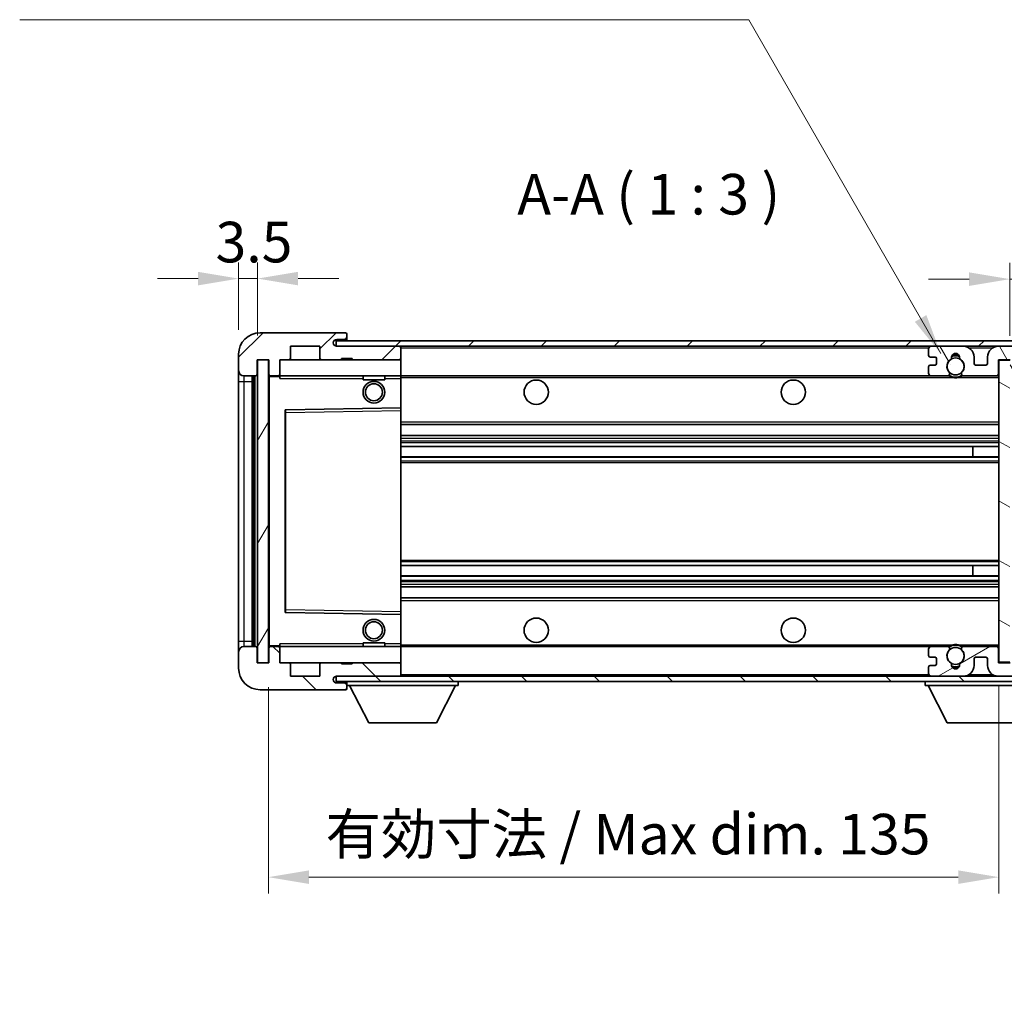
# Model space of a CAD drawing. Units: millimetres. Extents: x 0 to 6912, y 0 to 843.
# Drawn here: x 1803 to 1985, y 508 to 688 of the extents above; entities that cross this region are included whole.
import ezdxf

# ---------------------------------------------------------------- set-up
doc = ezdxf.new("R2010")
doc.units = ezdxf.units.MM
doc.header["$LTSCALE"] = 3
doc.layers.get('Defpoints').update_dxf_attribs({"lineweight": 25})
for name, color, linetype, lineweight in [('Dimension (ISO)', 7, 'Continuous', 18), ('Hatch (ISO)', 1, 'Continuous', 18), ('Symbol (ISO)', 7, 'Continuous', 18), ('Visible (ISO)', 7, 'Continuous', 35), ('Visible Narrow (ISO)', 7, 'Continuous', 25)]:
    doc.layers.add(name, color=color, linetype=linetype, lineweight=lineweight)
doc.styles.add('Note Text (TK)', font='txt')
doc.dimstyles.new('Default - Method 1b (TK)', dxfattribs={"dimscale": 3, "dimtxt": 2.5, "dimasz": 2.5, "dimexe": 1, "dimexo": 1.5, "dimgap": 1, "dimtad": 1, "dimtoh": 1, "dimrnd": 1e-08, "dimdsep": 46, "dimtxsty": 'Note Text (TK)', "dimcen": 0.09, "dimdle": 5, "dimclrd": 100, "dimclre": 100, "dimclrt": 7, "dimadec": 1, "dimazin": 1, "dimtfac": 1, "dimtmove": 0, "dimatfit": 3, "dimfxl": 1, "dimtolj": 1, "dimlwd": -1, "dimlwe": -1, "dimarcsym": 0})
doc.dimstyles.new('Default - Method 1b (TK)$7', dxfattribs={"dimscale": 3, "dimtxt": 2.5, "dimasz": 2.5, "dimexe": 1, "dimexo": 1.5, "dimgap": 1, "dimtad": 1, "dimtoh": 1, "dimrnd": 1e-08, "dimdsep": 46, "dimtxsty": 'Note Text (TK)', "dimcen": 0.09, "dimdle": 5, "dimclrd": 100, "dimclre": 100, "dimclrt": 7, "dimadec": 1, "dimazin": 1, "dimtfac": 1, "dimtmove": 0, "dimatfit": 3, "dimfxl": 1, "dimtolj": 1, "dimlwd": -1, "dimlwe": -1, "dimarcsym": 0})
pattern_1 = [(45, (1139.5, -24), (-6.73519, 6.73519), [])]
pattern_2 = [(135.0002, (1139.5, -24), (-6.73517, -6.73522), [])]

# ---------------------------------------------------------------- blocks, each defined once
blk = doc.blocks.new('*D59')
at = {"layer": 'Defpoints', "color": 0}
for p in [(2003.32, 640.38), (2003.32, 628.56), (1985.82, 625.38)]:
    blk.add_point(p, dxfattribs=at)
at = {"layer": 'Dimension (ISO)', "color": 100}
for p, q in [((1985.82, 629.88), (1985.82, 643.38)), ((2003.32, 633.06), (2003.32, 643.38)), ((1978.32, 640.38), (1970.82, 640.38)), ((1985.82, 640.38), (2003.32, 640.38)), ((2010.82, 640.38), (2018.32, 640.38))]:
    blk.add_line(p, q, dxfattribs=at)
for points in [[(1978.32, 641.63), (1978.32, 639.13), (1985.82, 640.38)], [(2010.82, 641.63), (2010.82, 639.13), (2003.32, 640.38)]]:
    blk.add_solid(points, dxfattribs=at)
at = {"layer": 'Dimension (ISO)', "color": 7, "insert": (1986.13, 647.13), "char_height": 7.5, "attachment_point": 4, "style": 'Note Text (TK)'}
blk.add_mtext('\\A1;17.5', dxfattribs=at)
blk = doc.blocks.new('*D60')
at = {"layer": 'Defpoints', "color": 0}
for p in [(1846.82, 640.48), (1843.32, 626.48), (1846.82, 625.48)]:
    blk.add_point(p, dxfattribs=at)
at = {"layer": 'Dimension (ISO)', "color": 100}
for p, q in [((1843.32, 630.98), (1843.32, 643.48)), ((1846.82, 629.98), (1846.82, 643.48)), ((1835.82, 640.48), (1828.32, 640.48)), ((1843.32, 640.48), (1846.82, 640.48)), ((1854.32, 640.48), (1861.82, 640.48))]:
    blk.add_line(p, q, dxfattribs=at)
for points in [[(1835.82, 641.73), (1835.82, 639.23), (1843.32, 640.48)], [(1854.32, 641.73), (1854.32, 639.23), (1846.82, 640.48)]]:
    blk.add_solid(points, dxfattribs=at)
at = {"layer": 'Dimension (ISO)', "color": 7, "insert": (1839.06, 647.23), "char_height": 7.5, "attachment_point": 4, "style": 'Note Text (TK)'}
blk.add_mtext('\\A1;3.5', dxfattribs=at)
blk = doc.blocks.new('*D61')
at = {"layer": 'Defpoints', "color": 0}
for p in [(1983.82, 569.58), (1848.82, 569.48), (1983.82, 529.84)]:
    blk.add_point(p, dxfattribs=at)
at = {"layer": 'Dimension (ISO)', "color": 100}
for p, q in [((1848.82, 564.98), (1848.82, 526.84)), ((1983.82, 565.08), (1983.82, 526.84)), ((1856.32, 529.84), (1976.32, 529.84))]:
    blk.add_line(p, q, dxfattribs=at)
for points in [[(1856.32, 531.09), (1856.32, 528.59), (1848.82, 529.84)], [(1976.32, 531.09), (1976.32, 528.59), (1983.82, 529.84)]]:
    blk.add_solid(points, dxfattribs=at)
at = {"layer": 'Dimension (ISO)', "color": 7, "insert": (1859.39, 537.79), "char_height": 7.5, "attachment_point": 4, "style": 'Note Text (TK)'}
blk.add_mtext('\\A1;\\fＭＳ Ｐゴシック|b0|i0;\\H7.5000;有効寸法 / Max dim. 135', dxfattribs=at)

msp = doc.modelspace()

# ---------------------------------------------------------------- hatches: boundary and pattern name
at = {"layer": 'Hatch (ISO)'}
h = msp.add_hatch(dxfattribs=at)
h.set_pattern_fill('ANSI31', color=256, scale=76.2, style=0)
h.set_pattern_definition(pattern_1)
edge = h.paths.add_edge_path()
edge.add_ellipse((1850.6196, 622.7835), major_axis=(0, -0.3), ratio=1, start_angle=0, end_angle=90)
edge.add_line((1850.9196, 622.7835), (1850.9196, 625.4835))
edge.add_line((1850.9196, 625.4835), (1852.6196, 625.4835))
edge.add_ellipse((1852.6196, 625.7835), major_axis=(0, -0.3), ratio=1, start_angle=0, end_angle=90)
edge.add_line((1852.9196, 625.7835), (1852.9196, 627.9835))
edge.add_line((1852.9196, 627.9835), (1858.3196, 627.9835))
edge.add_line((1858.3196, 627.9835), (1858.3196, 625.7835))
edge.add_ellipse((1858.6196, 625.7835), major_axis=(-0.3, 0), ratio=1, start_angle=0, end_angle=90)
edge.add_line((1858.6196, 625.4835), (1862.3196, 625.4835))
edge.add_line((1862.3196, 625.4835), (1862.3196, 625.6835))
edge.add_line((1862.3196, 625.6835), (1864.3196, 625.6835))
edge.add_line((1864.3196, 625.6835), (1864.3196, 625.4835))
edge.add_line((1864.3196, 625.4835), (1873.0196, 625.4835))
edge.add_ellipse((1873.0196, 625.7835), major_axis=(0, -0.3), ratio=1, start_angle=0, end_angle=90)
edge.add_line((1873.3196, 625.7835), (1873.3196, 627.6835))
edge.add_ellipse((1873.0196, 627.6835), major_axis=(0.3, 0), ratio=1, start_angle=0, end_angle=90)
edge.add_line((1873.0196, 627.9835), (1861.4446, 627.9835))
edge.add_ellipse((1861.4446, 628.6085), major_axis=(0, -0.625), ratio=1, start_angle=348.463041, end_angle=360, ccw=False)
edge.add_ellipse((1861.4446, 628.6085), major_axis=(-0.125, -0.6124), ratio=1, start_angle=191.536959, end_angle=360, ccw=False)
edge.add_line((1861.4446, 629.2335), (1862.8196, 629.2335))
edge.add_ellipse((1862.8196, 629.7335), major_axis=(0, -0.5), ratio=1, start_angle=0, end_angle=90)
edge.add_line((1863.3196, 629.7335), (1863.3196, 630.1835))
edge.add_ellipse((1863.0196, 630.1835), major_axis=(0.3, 0), ratio=1, start_angle=0, end_angle=90)
edge.add_line((1863.0196, 630.4835), (1847.3196, 630.4835))
edge.add_ellipse((1847.3196, 626.4835), major_axis=(0, 4), ratio=1, start_angle=0, end_angle=90)
edge.add_line((1843.3196, 626.4835), (1843.3196, 623.4835))
edge.add_ellipse((1844.3196, 623.4835), major_axis=(-1, 0), ratio=1, start_angle=0, end_angle=90)
edge.add_line((1844.3196, 622.4835), (1846.4196, 622.4835))
edge.add_ellipse((1846.4196, 622.7835), major_axis=(0, -0.3), ratio=1, start_angle=0, end_angle=90)
edge.add_line((1846.7196, 622.7835), (1846.7196, 625.4835))
edge.add_line((1846.7196, 625.4835), (1846.8196, 625.4835))
edge.add_line((1846.8196, 625.4835), (1848.8196, 625.4835))
edge.add_line((1848.8196, 625.4835), (1848.9196, 625.4835))
edge.add_line((1848.9196, 625.4835), (1848.9196, 622.7835))
edge.add_ellipse((1849.2196, 622.7835), major_axis=(-0.3, 0), ratio=1, start_angle=0, end_angle=90)
edge.add_line((1849.2196, 622.4835), (1850.6196, 622.4835))
h = msp.add_hatch(dxfattribs=at)
h.set_pattern_fill('ANSI31', color=256, scale=76.2, style=0)
h.set_pattern_definition(pattern_1)
edge = h.paths.add_edge_path()
edge.add_line((1990.8196, 623.2335), (1985.8196, 623.2335))
edge.add_line((1985.8196, 623.2335), (1985.8196, 622.2335))
edge.add_line((1985.8196, 622.2335), (1990.8196, 622.2335))
edge.add_ellipse((1990.8196, 623.7335), major_axis=(0, -1.5), ratio=1, start_angle=0, end_angle=90)
edge.add_line((1992.3196, 623.7335), (1992.3196, 627.4835))
edge.add_ellipse((1990.8196, 627.4835), major_axis=(1.5, 0), ratio=1, start_angle=0, end_angle=90)
edge.add_line((1990.8196, 628.9835), (1861.3196, 628.9835))
edge.add_line((1861.3196, 628.9835), (1861.3196, 627.9961))
edge.add_line((1861.3196, 627.9961), (1861.3196, 627.9835))
edge.add_line((1861.3196, 627.9835), (1861.4446, 627.9835))
edge.add_line((1861.4446, 627.9835), (1873.0196, 627.9835))
edge.add_line((1873.0196, 627.9835), (1971.3196, 627.9835))
edge.add_line((1971.3196, 627.9835), (1977.2196, 627.9835))
edge.add_line((1977.2196, 627.9835), (1983.7196, 627.9835))
edge.add_line((1983.7196, 627.9835), (1990.3196, 627.9835))
edge.add_line((1990.3196, 627.9835), (1990.8196, 627.9835))
edge.add_ellipse((1990.8196, 627.4835), major_axis=(0, 0.5), ratio=1, start_angle=270, end_angle=360, ccw=False)
edge.add_line((1991.3196, 627.4835), (1991.3196, 623.7335))
edge.add_ellipse((1990.8196, 623.7335), major_axis=(0.5, 0), ratio=1, start_angle=270, end_angle=360, ccw=False)
h = msp.add_hatch(dxfattribs=at)
h.set_pattern_fill('ANSI31', color=256, scale=76.2, angle=75.000175, style=0)
h.set_pattern_definition([(120.0002, (1139.5, -24), (-8.24888, -4.762525), [])])
edge = h.paths.add_edge_path()
edge.add_ellipse((1971.3196, 627.4835), major_axis=(0, 0.5), ratio=1, start_angle=0, end_angle=90)
edge.add_line((1970.8196, 627.4835), (1970.8196, 626.2835))
edge.add_ellipse((1971.1196, 626.2835), major_axis=(-0.3, 0), ratio=1, start_angle=0, end_angle=90)
edge.add_line((1971.1196, 625.9835), (1972.0196, 625.9835))
edge.add_ellipse((1972.0196, 625.6835), major_axis=(0, 0.3), ratio=1, start_angle=270, end_angle=360, ccw=False)
edge.add_line((1972.3196, 625.6835), (1972.3196, 624.7835))
edge.add_ellipse((1972.0196, 624.7835), major_axis=(0.3, 0), ratio=1, start_angle=270, end_angle=360, ccw=False)
edge.add_line((1972.0196, 624.4835), (1971.1196, 624.4835))
edge.add_ellipse((1971.1196, 624.1835), major_axis=(0, 0.3), ratio=1, start_angle=0, end_angle=90)
edge.add_line((1970.8196, 624.1835), (1970.8196, 622.9835))
edge.add_ellipse((1971.3196, 622.9835), major_axis=(-0.5, 0), ratio=1, start_angle=0, end_angle=90)
edge.add_line((1971.3196, 622.4835), (1974.344, 622.4835))
edge.add_ellipse((1974.344, 622.8835), major_axis=(0, -0.4), ratio=1, start_angle=0, end_angle=132.45415)
edge.add_ellipse((1975.8196, 624.2335), major_axis=(-1.1805, -1.08), ratio=1, start_angle=261.020412, end_angle=360, ccw=False)
edge.add_ellipse((1974.7716, 625.8184), major_axis=(0.1655, -0.2502), ratio=1, start_angle=0, end_angle=60.082872)
edge.add_ellipse((1975.8196, 625.8835), major_axis=(-0.7486, -0.0465), ratio=1, start_angle=172.885131, end_angle=360, ccw=False)
edge.add_ellipse((1976.8676, 625.8184), major_axis=(-0.2994, 0.0186), ratio=1, start_angle=0, end_angle=60.082872)
edge.add_ellipse((1975.8196, 624.2335), major_axis=(0.8825, 1.3346), ratio=1, start_angle=261.020412, end_angle=360, ccw=False)
edge.add_ellipse((1977.2952, 622.8835), major_axis=(-0.2951, 0.27), ratio=1, start_angle=0, end_angle=132.45415)
edge.add_line((1977.2952, 622.4835), (1983.3196, 622.4835))
edge.add_ellipse((1983.3196, 622.8835), major_axis=(0, -0.4), ratio=1, start_angle=0, end_angle=90)
edge.add_line((1983.7196, 622.8835), (1983.7196, 625.4835))
edge.add_line((1983.7196, 625.4835), (1985.9196, 625.4835))
edge.add_line((1985.9196, 625.4835), (1985.9196, 623.8835))
edge.add_ellipse((1986.3196, 623.8835), major_axis=(-0.4, 0), ratio=1, start_angle=0, end_angle=90)
edge.add_line((1986.3196, 623.4835), (1990.3196, 623.4835))
edge.add_ellipse((1990.3196, 623.9835), major_axis=(0, -0.5), ratio=1, start_angle=0, end_angle=90)
edge.add_line((1990.8196, 623.9835), (1990.8196, 624.6835))
edge.add_ellipse((1990.5196, 624.6835), major_axis=(0.3, 0), ratio=1, start_angle=0, end_angle=90)
edge.add_line((1990.5196, 624.9835), (1989.1196, 624.9835))
edge.add_ellipse((1989.1196, 625.2835), major_axis=(0, -0.3), ratio=1, start_angle=270, end_angle=360, ccw=False)
edge.add_line((1988.8196, 625.2835), (1988.8196, 626.1835))
edge.add_ellipse((1989.1196, 626.1835), major_axis=(-0.3, 0), ratio=1, start_angle=270, end_angle=360, ccw=False)
edge.add_line((1989.1196, 626.4835), (1990.5196, 626.4835))
edge.add_ellipse((1990.5196, 626.7835), major_axis=(0, -0.3), ratio=1, start_angle=0, end_angle=90)
edge.add_line((1990.8196, 626.7835), (1990.8196, 627.4835))
edge.add_ellipse((1990.3196, 627.4835), major_axis=(0.5, 0), ratio=1, start_angle=0, end_angle=90)
edge.add_line((1990.3196, 627.9835), (1983.7196, 627.9835))
edge.add_ellipse((1983.7196, 625.9835), major_axis=(0, 2), ratio=1, start_angle=0, end_angle=90)
edge.add_line((1981.7196, 625.9835), (1981.7196, 624.7835))
edge.add_ellipse((1981.4196, 624.7835), major_axis=(0.3, 0), ratio=1, start_angle=270, end_angle=360, ccw=False)
edge.add_line((1981.4196, 624.4835), (1979.5196, 624.4835))
edge.add_ellipse((1979.5196, 624.7835), major_axis=(0, -0.3), ratio=1, start_angle=270, end_angle=360, ccw=False)
edge.add_line((1979.2196, 624.7835), (1979.2196, 625.9835))
edge.add_ellipse((1977.2196, 625.9835), major_axis=(2, 0), ratio=1, start_angle=0, end_angle=90)
edge.add_line((1977.2196, 627.9835), (1971.3196, 627.9835))
h = msp.add_hatch(dxfattribs=at)
h.set_pattern_fill('ANSI31', color=256, scale=76.2, angle=14.999978, style=0)
h.set_pattern_definition([(60, (1139.5, -24), (-8.24889, 4.7625), [])])
h.paths.add_polyline_path([(1848.8196, 625.4835), (1846.8196, 625.4835), (1846.8196, 569.4835), (1848.8196, 569.4835)])
h = msp.add_hatch(dxfattribs=at)
h.set_pattern_fill('ANSI31', color=256, scale=76.2, angle=105.000246, style=0)
h.set_pattern_definition([(150.0002, (1139.5, -24), (-4.762465, -8.24891), [])])
h.paths.add_polyline_path([(1985.8196, 625.3835), (1983.8196, 625.3835), (1983.8196, 569.5835), (1985.8196, 569.5835), (1985.8196, 571.7335), (1985.8196, 572.7335), (1985.8196, 622.2335), (1985.8196, 623.2335)])
h = msp.add_hatch(dxfattribs=at)
h.set_pattern_fill('ANSI31', color=256, scale=76.2, angle=90.00021, style=0)
h.set_pattern_definition(pattern_2)
edge = h.paths.add_edge_path()
edge.add_ellipse((1850.6196, 572.1835), major_axis=(0.3, 0), ratio=1, start_angle=0, end_angle=90)
edge.add_line((1850.6196, 572.4835), (1849.2196, 572.4835))
edge.add_ellipse((1849.2196, 572.1835), major_axis=(0, 0.3), ratio=1, start_angle=0, end_angle=90)
edge.add_line((1848.9196, 572.1835), (1848.9196, 569.4835))
edge.add_line((1848.9196, 569.4835), (1848.8196, 569.4835))
edge.add_line((1848.8196, 569.4835), (1846.8196, 569.4835))
edge.add_line((1846.8196, 569.4835), (1846.7196, 569.4835))
edge.add_line((1846.7196, 569.4835), (1846.7196, 572.1835))
edge.add_ellipse((1846.4196, 572.1835), major_axis=(0.3, 0), ratio=1, start_angle=0, end_angle=90)
edge.add_line((1846.4196, 572.4835), (1844.3196, 572.4835))
edge.add_ellipse((1844.3196, 571.4835), major_axis=(0, 1), ratio=1, start_angle=0, end_angle=90)
edge.add_line((1843.3196, 571.4835), (1843.3196, 568.4835))
edge.add_ellipse((1847.3196, 568.4835), major_axis=(-4, 0), ratio=1, start_angle=0, end_angle=90)
edge.add_line((1847.3196, 564.4835), (1863.0196, 564.4835))
edge.add_ellipse((1863.0196, 564.7835), major_axis=(0, -0.3), ratio=1, start_angle=0, end_angle=90)
edge.add_line((1863.3196, 564.7835), (1863.3196, 565.2335))
edge.add_ellipse((1862.8196, 565.2335), major_axis=(0.5, 0), ratio=1, start_angle=0, end_angle=90)
edge.add_line((1862.8196, 565.7335), (1861.4446, 565.7335))
edge.add_ellipse((1861.4446, 566.3585), major_axis=(0, -0.625), ratio=1, start_angle=191.536959, end_angle=360, ccw=False)
edge.add_ellipse((1861.4446, 566.3585), major_axis=(-0.125, 0.6124), ratio=1, start_angle=348.463041, end_angle=360, ccw=False)
edge.add_line((1861.4446, 566.9835), (1873.0196, 566.9835))
edge.add_ellipse((1873.0196, 567.2835), major_axis=(0, -0.3), ratio=1, start_angle=0, end_angle=90)
edge.add_line((1873.3196, 567.2835), (1873.3196, 569.1835))
edge.add_ellipse((1873.0196, 569.1835), major_axis=(0.3, 0), ratio=1, start_angle=0, end_angle=90)
edge.add_line((1873.0196, 569.4835), (1864.3196, 569.4835))
edge.add_line((1864.3196, 569.4835), (1864.3196, 569.2835))
edge.add_line((1864.3196, 569.2835), (1862.3196, 569.2835))
edge.add_line((1862.3196, 569.2835), (1862.3196, 569.4835))
edge.add_line((1862.3196, 569.4835), (1858.6196, 569.4835))
edge.add_ellipse((1858.6196, 569.1835), major_axis=(0, 0.3), ratio=1, start_angle=0, end_angle=90)
edge.add_line((1858.3196, 569.1835), (1858.3196, 566.9835))
edge.add_line((1858.3196, 566.9835), (1852.9196, 566.9835))
edge.add_line((1852.9196, 566.9835), (1852.9196, 569.1835))
edge.add_ellipse((1852.6196, 569.1835), major_axis=(0.3, 0), ratio=1, start_angle=0, end_angle=90)
edge.add_line((1852.6196, 569.4835), (1850.9196, 569.4835))
edge.add_line((1850.9196, 569.4835), (1850.9196, 572.1835))
h = msp.add_hatch(dxfattribs=at)
h.set_pattern_fill('ANSI31', color=256, scale=76.2, angle=90.00021, style=0)
h.set_pattern_definition(pattern_2)
edge = h.paths.add_edge_path()
edge.add_line((1985.8196, 571.7335), (1990.8196, 571.7335))
edge.add_ellipse((1990.8196, 571.2335), major_axis=(0, 0.5), ratio=1, start_angle=270, end_angle=360, ccw=False)
edge.add_line((1991.3196, 571.2335), (1991.3196, 567.4835))
edge.add_ellipse((1990.8196, 567.4835), major_axis=(0.5, 0), ratio=1, start_angle=270, end_angle=360, ccw=False)
edge.add_line((1990.8196, 566.9835), (1990.3196, 566.9835))
edge.add_line((1990.3196, 566.9835), (1983.7196, 566.9835))
edge.add_line((1983.7196, 566.9835), (1977.2196, 566.9835))
edge.add_line((1977.2196, 566.9835), (1971.3196, 566.9835))
edge.add_line((1971.3196, 566.9835), (1873.0196, 566.9835))
edge.add_line((1873.0196, 566.9835), (1861.4446, 566.9835))
edge.add_line((1861.4446, 566.9835), (1861.3196, 566.9835))
edge.add_line((1861.3196, 566.9835), (1861.3196, 566.9709))
edge.add_line((1861.3196, 566.9709), (1861.3196, 565.9835))
edge.add_line((1861.3196, 565.9835), (1990.8196, 565.9835))
edge.add_ellipse((1990.8196, 567.4835), major_axis=(0, -1.5), ratio=1, start_angle=0, end_angle=90)
edge.add_line((1992.3196, 567.4835), (1992.3196, 571.2335))
edge.add_ellipse((1990.8196, 571.2335), major_axis=(1.5, 0), ratio=1, start_angle=0, end_angle=90)
edge.add_line((1990.8196, 572.7335), (1985.8196, 572.7335))
edge.add_line((1985.8196, 572.7335), (1985.8196, 571.7335))
h = msp.add_hatch(dxfattribs=at)
h.set_pattern_fill('ANSI31', color=256, scale=76.2, angle=-14.999978, style=0)
h.set_pattern_definition([(30, (1139.5, -24), (-4.7625, 8.24889), [])])
edge = h.paths.add_edge_path()
edge.add_ellipse((1971.3196, 567.4835), major_axis=(-0.5, 0), ratio=1, start_angle=0, end_angle=90)
edge.add_line((1971.3196, 566.9835), (1977.2196, 566.9835))
edge.add_ellipse((1977.2196, 568.9835), major_axis=(0, -2), ratio=1, start_angle=0, end_angle=90)
edge.add_line((1979.2196, 568.9835), (1979.2196, 570.1835))
edge.add_ellipse((1979.5196, 570.1835), major_axis=(-0.3, 0), ratio=1, start_angle=270, end_angle=360, ccw=False)
edge.add_line((1979.5196, 570.4835), (1981.4196, 570.4835))
edge.add_ellipse((1981.4196, 570.1835), major_axis=(0, 0.3), ratio=1, start_angle=270, end_angle=360, ccw=False)
edge.add_line((1981.7196, 570.1835), (1981.7196, 568.9835))
edge.add_ellipse((1983.7196, 568.9835), major_axis=(-2, 0), ratio=1, start_angle=0, end_angle=90)
edge.add_line((1983.7196, 566.9835), (1990.3196, 566.9835))
edge.add_ellipse((1990.3196, 567.4835), major_axis=(0, -0.5), ratio=1, start_angle=0, end_angle=90)
edge.add_line((1990.8196, 567.4835), (1990.8196, 568.1835))
edge.add_ellipse((1990.5196, 568.1835), major_axis=(0.3, 0), ratio=1, start_angle=0, end_angle=90)
edge.add_line((1990.5196, 568.4835), (1989.1196, 568.4835))
edge.add_ellipse((1989.1196, 568.7835), major_axis=(0, -0.3), ratio=1, start_angle=270, end_angle=360, ccw=False)
edge.add_line((1988.8196, 568.7835), (1988.8196, 569.6835))
edge.add_ellipse((1989.1196, 569.6835), major_axis=(-0.3, 0), ratio=1, start_angle=270, end_angle=360, ccw=False)
edge.add_line((1989.1196, 569.9835), (1990.5196, 569.9835))
edge.add_ellipse((1990.5196, 570.2835), major_axis=(0, -0.3), ratio=1, start_angle=0, end_angle=90)
edge.add_line((1990.8196, 570.2835), (1990.8196, 570.9835))
edge.add_ellipse((1990.3196, 570.9835), major_axis=(0.5, 0), ratio=1, start_angle=0, end_angle=90)
edge.add_line((1990.3196, 571.4835), (1986.3196, 571.4835))
edge.add_ellipse((1986.3196, 571.0835), major_axis=(0, 0.4), ratio=1, start_angle=0, end_angle=90)
edge.add_line((1985.9196, 571.0835), (1985.9196, 569.4835))
edge.add_line((1985.9196, 569.4835), (1983.7196, 569.4835))
edge.add_line((1983.7196, 569.4835), (1983.7196, 572.0835))
edge.add_ellipse((1983.3196, 572.0835), major_axis=(0.4, 0), ratio=1, start_angle=0, end_angle=90)
edge.add_line((1983.3196, 572.4835), (1977.2952, 572.4835))
edge.add_ellipse((1977.2952, 572.0835), major_axis=(0, 0.4), ratio=1, start_angle=0, end_angle=132.45415)
edge.add_ellipse((1975.8196, 570.7335), major_axis=(1.1805, 1.08), ratio=1, start_angle=261.020412, end_angle=360, ccw=False)
edge.add_ellipse((1976.8676, 569.1487), major_axis=(-0.1655, 0.2502), ratio=1, start_angle=0, end_angle=60.082872)
edge.add_ellipse((1975.8196, 569.0835), major_axis=(0.7486, 0.0465), ratio=1, start_angle=172.885131, end_angle=360, ccw=False)
edge.add_ellipse((1974.7716, 569.1487), major_axis=(0.2994, -0.0186), ratio=1, start_angle=0, end_angle=60.082872)
edge.add_ellipse((1975.8196, 570.7335), major_axis=(-0.8825, -1.3346), ratio=1, start_angle=261.020412, end_angle=360, ccw=False)
edge.add_ellipse((1974.344, 572.0835), major_axis=(0.2951, -0.27), ratio=1, start_angle=0, end_angle=132.45415)
edge.add_line((1974.344, 572.4835), (1971.3196, 572.4835))
edge.add_ellipse((1971.3196, 571.9835), major_axis=(0, 0.5), ratio=1, start_angle=0, end_angle=90)
edge.add_line((1970.8196, 571.9835), (1970.8196, 570.7835))
edge.add_ellipse((1971.1196, 570.7835), major_axis=(-0.3, 0), ratio=1, start_angle=0, end_angle=90)
edge.add_line((1971.1196, 570.4835), (1972.0196, 570.4835))
edge.add_ellipse((1972.0196, 570.1835), major_axis=(0, 0.3), ratio=1, start_angle=270, end_angle=360, ccw=False)
edge.add_line((1972.3196, 570.1835), (1972.3196, 569.2835))
edge.add_ellipse((1972.0196, 569.2835), major_axis=(0.3, 0), ratio=1, start_angle=270, end_angle=360, ccw=False)
edge.add_line((1972.0196, 568.9835), (1971.1196, 568.9835))
edge.add_ellipse((1971.1196, 568.6835), major_axis=(0, 0.3), ratio=1, start_angle=0, end_angle=90)
edge.add_line((1970.8196, 568.6835), (1970.8196, 567.4835))

# ---------------------------------------------------------------- linework, layer by layer
at = {"layer": 'Visible (ISO)'}
for p, q in [((1863.0196, 630.4835), (1847.3196, 630.4835)), ((1863.0196, 630.4835), (1863.0696, 630.4835)), ((1863.3196, 630.2335), (1863.3196, 630.1835)), ((1863.3196, 629.7335), (1863.3196, 630.1835)), ((1863.3196, 629.2335), (1863.3196, 629.7335)), ((1852.9196, 625.7835), (1852.9196, 627.9835)), ((1852.9196, 627.9835), (1858.3196, 627.9835)), ((1858.3196, 627.9835), (1858.3196, 625.7835)), ((1990.8196, 628.9835), (1861.3196, 628.9835)), ((1861.3196, 628.9835), (1861.3196, 627.9835)), ((1861.3196, 627.9835), (1990.8196, 627.9835)), ((1861.4446, 629.2335), (1862.8196, 629.2335)), ((1873.0196, 627.9835), (1861.4446, 627.9835)), ((1862.8196, 629.2335), (1863.3196, 629.2335)), ((1863.3196, 629.2335), (1863.3196, 628.9835)), ((1873.3196, 627.9835), (1873.3196, 627.6835)), ((1977.2196, 627.9835), (1971.3196, 627.9835)), ((1990.3196, 627.9835), (1983.7196, 627.9835)), ((1843.3196, 626.4835), (1843.3196, 623.4835)), ((1873.3196, 625.7835), (1873.3196, 627.6835)), ((1970.8196, 627.4835), (1970.8196, 626.2835)), ((1971.1196, 625.9835), (1972.0196, 625.9835)), ((1979.2196, 624.7835), (1979.2196, 625.9835)), ((1981.7196, 625.9835), (1981.7196, 624.7835)), ((1846.7196, 622.7835), (1846.7196, 625.4835)), ((1846.7196, 625.4835), (1848.9196, 625.4835)), ((1848.8196, 625.4835), (1846.8196, 625.4835)), ((1846.8196, 625.4835), (1846.8196, 569.4835)), ((1848.8196, 569.4835), (1848.8196, 625.4835)), ((1848.9196, 625.4835), (1848.9196, 622.7835)), ((1850.9196, 622.7835), (1850.9196, 625.4835)), ((1850.9196, 625.4835), (1852.6196, 625.4835)), ((1852.6196, 625.4835), (1858.6196, 625.4835)), ((1858.6196, 625.4835), (1862.3196, 625.4835)), ((1862.3196, 625.4835), (1862.3196, 625.6835)), ((1862.3196, 625.6835), (1864.3196, 625.6835)), ((1862.3196, 625.4835), (1864.3196, 625.4835)), ((1864.3196, 625.6835), (1864.3196, 625.4835)), ((1864.3196, 625.4835), (1873.0196, 625.4835)), ((1873.0196, 625.4835), (1873.3196, 625.4835)), ((1873.3196, 625.7835), (1873.3196, 625.4835)), ((1873.3196, 625.4835), (1873.3196, 622.4835)), ((1970.8196, 624.1835), (1970.8196, 622.9835)), ((1972.0196, 624.4835), (1971.1196, 624.4835)), ((1972.3196, 625.6835), (1972.3196, 624.7835)), ((1981.4196, 624.4835), (1979.5196, 624.4835)), ((1983.7196, 622.8835), (1983.7196, 625.4835)), ((1983.7196, 625.4835), (1985.9196, 625.4835)), ((1985.8196, 625.3835), (1983.8196, 625.3835)), ((1983.8196, 625.3835), (1983.8196, 569.5835)), ((1843.3196, 623.4835), (1843.3196, 621.4835)), ((1844.3196, 622.4835), (1846.4196, 622.4835)), ((1845.8196, 572.4835), (1845.8196, 622.4835)), ((1846.1196, 622.4835), (1846.1196, 572.4835)), ((1848.9196, 622.3835), (1848.9196, 572.5835)), ((1849.2196, 622.4835), (1849.0196, 622.4835)), ((1849.2196, 622.4835), (1850.6196, 622.4835)), ((1850.9196, 622.4835), (1850.6196, 622.4835)), ((1850.9196, 622.4835), (1850.9196, 622.7835)), ((1850.9196, 622.4835), (1850.9196, 621.9835)), ((1873.3196, 622.4835), (1850.9196, 622.4835)), ((1866.3196, 622.4835), (1866.3196, 621.7835)), ((1870.3196, 622.4835), (1870.3196, 621.7835)), ((1873.3196, 621.9835), (1873.3196, 622.4835)), ((1873.3196, 622.4835), (1971.3196, 622.4835)), ((1971.3196, 622.4835), (1974.344, 622.4835)), ((1974.344, 622.4835), (1974.6588, 622.4835)), ((1976.9804, 622.4835), (1977.2952, 622.4835)), ((1977.2952, 622.4835), (1983.3196, 622.4835)), ((1983.3196, 622.4835), (1983.8196, 622.4835)), ((1843.3196, 621.4835), (1843.3196, 573.4835)), ((1870.3196, 621.7835), (1866.3196, 621.7835)), ((1873.3196, 621.9835), (1873.3196, 616.5835)), ((1851.9196, 616.1351), (1851.9196, 578.8319)), ((1873.3196, 616.5835), (1852.018, 616.2351)), ((1873.3196, 616.0835), (1873.3196, 616.5835)), ((1873.3196, 616.0835), (1873.3196, 578.8836)), ((1873.3196, 613.4835), (1983.8196, 613.4835)), ((1873.3196, 611.4835), (1983.8196, 611.4835)), ((1873.3196, 609.4382), (1983.8196, 609.4382)), ((1979.007, 607.5287), (1979.007, 609.4382)), ((1979.0196, 607.5287), (1979.0196, 609.4382)), ((1873.3196, 607.5287), (1983.8196, 607.5287)), ((1873.3196, 587.4384), (1983.8196, 587.4384)), ((1979.007, 585.5288), (1979.007, 587.4384)), ((1979.0196, 585.5288), (1979.0196, 587.4384)), ((1873.3196, 585.5288), (1983.8196, 585.5288)), ((1873.3196, 583.4835), (1983.8196, 583.4835)), ((1873.3196, 581.4835), (1983.8196, 581.4835)), ((1852.018, 578.7319), (1873.3196, 578.3835)), ((1873.3196, 578.3835), (1873.3196, 578.8836)), ((1873.3196, 578.3835), (1873.3196, 572.9835)), ((1843.3196, 573.4835), (1843.3196, 571.4835)), ((1866.3196, 573.1835), (1870.3196, 573.1835)), ((1866.3196, 572.4835), (1866.3196, 573.1835)), ((1870.3196, 572.4835), (1870.3196, 573.1835)), ((1843.3196, 571.4835), (1843.3196, 568.4835)), ((1846.4196, 572.4835), (1844.3196, 572.4835)), ((1846.7196, 569.4835), (1846.7196, 572.1835)), ((1848.9196, 572.1835), (1848.9196, 569.4835)), ((1849.0196, 572.4835), (1849.2196, 572.4835)), ((1850.6196, 572.4835), (1849.2196, 572.4835)), ((1850.6196, 572.4835), (1850.9196, 572.4835)), ((1850.9196, 572.9835), (1850.9196, 572.4835)), ((1850.9196, 572.4835), (1873.3196, 572.4835)), ((1850.9196, 572.1835), (1850.9196, 572.4835)), ((1850.9196, 569.4835), (1850.9196, 572.1835)), ((1873.3196, 572.4835), (1873.3196, 572.9835)), ((1873.3196, 572.4835), (1873.3196, 569.4835)), ((1873.3196, 572.4835), (1971.3196, 572.4835)), ((1970.8196, 571.9835), (1970.8196, 570.7835)), ((1974.344, 572.4835), (1971.3196, 572.4835)), ((1974.344, 572.4835), (1974.6588, 572.4835)), ((1976.9804, 572.4835), (1977.2952, 572.4835)), ((1983.3196, 572.4835), (1977.2952, 572.4835)), ((1983.3196, 572.4835), (1983.8196, 572.4835)), ((1983.7196, 569.4835), (1983.7196, 572.0835)), ((1971.1196, 570.4835), (1972.0196, 570.4835)), ((1972.3196, 570.1835), (1972.3196, 569.2835)), ((1979.2196, 568.9835), (1979.2196, 570.1835)), ((1979.5196, 570.4835), (1981.4196, 570.4835)), ((1981.7196, 570.1835), (1981.7196, 568.9835)), ((1983.8196, 569.5835), (1985.8196, 569.5835)), ((1848.9196, 569.4835), (1846.7196, 569.4835)), ((1846.8196, 569.4835), (1848.8196, 569.4835)), ((1852.6196, 569.4835), (1850.9196, 569.4835)), ((1858.6196, 569.4835), (1852.6196, 569.4835)), ((1852.9196, 566.9835), (1852.9196, 569.1835)), ((1858.3196, 569.1835), (1858.3196, 566.9835)), ((1862.3196, 569.4835), (1858.6196, 569.4835)), ((1862.3196, 569.2835), (1862.3196, 569.4835)), ((1864.3196, 569.4835), (1862.3196, 569.4835)), ((1864.3196, 569.2835), (1862.3196, 569.2835)), ((1873.0196, 569.4835), (1864.3196, 569.4835)), ((1864.3196, 569.4835), (1864.3196, 569.2835)), ((1873.3196, 569.4835), (1873.0196, 569.4835)), ((1873.3196, 569.4835), (1873.3196, 569.1835)), ((1873.3196, 567.2835), (1873.3196, 569.1835)), ((1970.8196, 568.6835), (1970.8196, 567.4835)), ((1972.0196, 568.9835), (1971.1196, 568.9835)), ((1985.9196, 569.4835), (1983.7196, 569.4835)), ((1858.3196, 566.9835), (1852.9196, 566.9835)), ((1990.8196, 566.9835), (1861.3196, 566.9835)), ((1861.3196, 566.9835), (1861.3196, 565.9835)), ((1861.3196, 565.9835), (1990.8196, 565.9835)), ((1861.4446, 566.9835), (1873.0196, 566.9835)), ((1863.3196, 565.9835), (1863.3196, 565.2835)), ((1873.3196, 567.2835), (1873.3196, 566.9835)), ((1883.9196, 565.9835), (1883.9196, 565.2835)), ((1970.2196, 565.9835), (1970.2196, 565.2835)), ((1971.3196, 566.9835), (1977.2196, 566.9835)), ((1983.7196, 566.9835), (1990.3196, 566.9835)), ((1847.3196, 564.4835), (1863.0196, 564.4835)), ((1862.8196, 565.7335), (1861.4446, 565.7335)), ((1863.3196, 565.7335), (1862.8196, 565.7335)), ((1863.0696, 564.4835), (1863.0196, 564.4835)), ((1863.3196, 565.2335), (1863.3196, 565.2835)), ((1863.3196, 565.2835), (1883.9196, 565.2835)), ((1863.3196, 564.7835), (1863.3196, 565.2335)), ((1863.3196, 564.7835), (1863.3196, 564.7335)), ((1867.3696, 558.3835), (1863.8196, 565.2835)), ((1879.8696, 558.3835), (1883.4196, 565.2835)), ((1970.2196, 565.2835), (1990.8196, 565.2835)), ((1974.2696, 558.3835), (1970.7196, 565.2835)), ((1867.3696, 558.3835), (1879.8696, 558.3835)), ((1974.2696, 558.3835), (1986.7696, 558.3835))]:
    msp.add_line(p, q, dxfattribs=at)
for centre, radius in [((1975.8196, 624.2335), 1.5706), ((1868.3196, 619.4835), 2), ((1868.3196, 619.4835), 1.5706), ((1898.3196, 619.4835), 2.25), ((1945.8196, 619.4835), 2.25), ((1868.3196, 575.4835), 2), ((1868.3196, 575.4835), 1.5706), ((1898.3196, 575.4835), 2.25), ((1945.8196, 575.4835), 2.25), ((1975.8196, 570.7335), 1.5706)]:
    msp.add_circle(centre, radius, dxfattribs=at)
for centre, radius, start, end in [((1847.3196, 626.4835), 4, 90, 180), ((1862.8196, 629.7335), 0.5, 270, 0), ((1863.0196, 630.1835), 0.3, 0, 90), ((1863.0696, 630.2335), 0.25, 0, 90), ((1861.4446, 628.6085), 0.625, 90, 270), ((1873.0196, 627.6835), 0.3, 0, 90), ((1971.3196, 627.4835), 0.5, 90, 180), ((1977.2196, 625.9835), 2, 0, 90), ((1983.7196, 625.9835), 2, 90, 180), ((1971.1196, 626.2835), 0.3, 180, 270), ((1972.0196, 625.6835), 0.3, 0, 90), ((1975.8196, 625.8835), 0.75, 356.442565, 183.557435), ((1975.8196, 624.2335), 2, 68.960529, 111.039467), ((1975.8196, 624.2335), 2.1, 71.450997, 108.548994), ((1852.6196, 625.7835), 0.3, 270, 0), ((1858.6196, 625.7835), 0.3, 180, 270), ((1873.0196, 625.7835), 0.3, 270, 0), ((1971.1196, 624.1835), 0.3, 90, 180), ((1972.0196, 624.7835), 0.3, 270, 0), ((1975.8196, 624.2335), 1.6, 123.474563, 222.45415), ((1974.7716, 625.8184), 0.3, 303.474563, 3.557435), ((1976.8676, 625.8184), 0.3, 176.442565, 236.525437), ((1975.8196, 624.2335), 1.6, 317.54585, 56.525437), ((1979.5196, 624.7835), 0.3, 180, 270), ((1981.4196, 624.7835), 0.3, 270, 0), ((1844.3196, 623.4835), 1, 180, 270), ((1846.4196, 622.7835), 0.3, 270, 0), ((1849.2196, 622.7835), 0.3, 180, 270), ((1849.0196, 622.3835), 0.1, 90, 180), ((1850.6196, 622.7835), 0.3, 270, 0), ((1971.3196, 622.9835), 0.5, 180, 270), ((1974.344, 622.8835), 0.4, 270, 42.45415), ((1975.8196, 624.2335), 2.1, 233.298214, 236.44269), ((1975.8196, 624.2335), 2, 233.932493, 306.067507), ((1977.2952, 622.8835), 0.4, 137.54585, 270), ((1975.8196, 624.2335), 2.1, 303.55731, 306.701786), ((1983.3196, 622.8835), 0.4, 270, 0), ((1975.8196, 624.2335), 2.1, 257.472095, 282.527905), ((1852.0196, 616.1351), 0.1, 90.936997, 180), ((1852.0196, 578.8319), 0.1, 180, 269.063003), ((1844.3196, 571.4835), 1, 90, 180), ((1846.4196, 572.1835), 0.3, 0, 90), ((1849.0196, 572.5835), 0.1, 180, 270), ((1849.2196, 572.1835), 0.3, 90, 180), ((1850.6196, 572.1835), 0.3, 0, 90), ((1971.3196, 571.9835), 0.5, 90, 180), ((1975.8196, 570.7335), 1.6, 137.54585, 236.525437), ((1974.344, 572.0835), 0.4, 317.54585, 90), ((1975.8196, 570.7335), 2.1, 123.55731, 126.701793), ((1975.8196, 570.7335), 2, 53.932486, 126.067514), ((1975.8196, 570.7335), 2.1, 77.472095, 102.527905), ((1975.8196, 570.7335), 1.6, 303.474563, 42.45415), ((1977.2952, 572.0835), 0.4, 90, 222.45415), ((1975.8196, 570.7335), 2.1, 53.298207, 56.44269), ((1983.3196, 572.0835), 0.4, 0, 90), ((1971.1196, 570.7835), 0.3, 180, 270), ((1972.0196, 570.1835), 0.3, 0, 90), ((1979.5196, 570.1835), 0.3, 90, 180), ((1981.4196, 570.1835), 0.3, 0, 90), ((1847.3196, 568.4835), 4, 180, 270), ((1852.6196, 569.1835), 0.3, 0, 90), ((1858.6196, 569.1835), 0.3, 90, 180), ((1873.0196, 569.1835), 0.3, 0, 90), ((1971.1196, 568.6835), 0.3, 90, 180), ((1972.0196, 569.2835), 0.3, 270, 0), ((1974.7716, 569.1487), 0.3, 356.442565, 56.525437), ((1975.8196, 569.0835), 0.75, 176.442565, 3.557435), ((1975.8196, 570.7335), 2, 248.960525, 291.03947), ((1975.8196, 570.7335), 2.1, 251.450996, 288.549004), ((1976.8676, 569.1487), 0.3, 123.474563, 183.557435), ((1977.2196, 568.9835), 2, 270, 0), ((1983.7196, 568.9835), 2, 180, 270), ((1861.4446, 566.3585), 0.625, 90, 270), ((1873.0196, 567.2835), 0.3, 270, 0), ((1971.3196, 567.4835), 0.5, 180, 270), ((1862.8196, 565.2335), 0.5, 0, 90), ((1863.0196, 564.7835), 0.3, 270, 0), ((1863.0696, 564.7335), 0.25, 270, 0)]:
    msp.add_arc(centre, radius, start, end, dxfattribs=at)
for points, knots in [([(1975.3641, 622.1835), (1975.2551, 622.2077), (1975.1495, 622.2407), (1974.9769, 622.3082), (1974.8876, 622.3501), (1974.7895, 622.4032), (1974.7554, 622.4229), (1974.7108, 622.45), (1974.692, 622.4619), (1974.666, 622.4787), (1974.6588, 622.4835), (1974.6588, 622.4835)], [-0.0853709183, -0.0853709183, -0.0853709183, -0.0853709183, -0.0545116262, -0.0545116262, -0.0293355354, -0.0293355354, -0.0179856969, -0.0179856969, -0.0089928485, -0.0089928485, 0, 0, 0, 0]), ([(1976.9804, 622.4835), (1976.9804, 622.4835), (1976.9732, 622.4787), (1976.9472, 622.4619), (1976.9284, 622.45), (1976.8838, 622.4229), (1976.8497, 622.4032), (1976.7516, 622.3501), (1976.6623, 622.3082), (1976.4897, 622.2407), (1976.3841, 622.2077), (1976.2751, 622.1835)], [-0.2570614383, -0.2570614383, -0.2570614383, -0.2570614383, -0.2480685898, -0.2480685898, -0.2390757414, -0.2390757414, -0.2277259029, -0.2277259029, -0.2025498121, -0.2025498121, -0.17169052, -0.17169052, -0.17169052, -0.17169052]), ([(1974.6588, 572.4835), (1974.6588, 572.4835), (1974.666, 572.4883), (1974.692, 572.5052), (1974.7108, 572.5171), (1974.7554, 572.5441), (1974.7895, 572.5638), (1974.8876, 572.6169), (1974.9769, 572.6588), (1975.1495, 572.7264), (1975.2551, 572.7593), (1975.3641, 572.7835)], [-0.2570614373, -0.2570614373, -0.2570614373, -0.2570614373, -0.2480685889, -0.2480685889, -0.2390757404, -0.2390757404, -0.227725902, -0.227725902, -0.2025498113, -0.2025498113, -0.1716905186, -0.1716905186, -0.1716905186, -0.1716905186]), ([(1976.2751, 572.7835), (1976.3841, 572.7593), (1976.4897, 572.7264), (1976.6623, 572.6588), (1976.7516, 572.6169), (1976.8497, 572.5638), (1976.8838, 572.5441), (1976.9284, 572.5171), (1976.9472, 572.5052), (1976.9732, 572.4883), (1976.9804, 572.4835), (1976.9804, 572.4835)], [-0.0853709187, -0.0853709187, -0.0853709187, -0.0853709187, -0.054511626, -0.054511626, -0.0293355353, -0.0293355353, -0.0179856968, -0.0179856968, -0.0089928484, -0.0089928484, 0, 0, 0, 0])]:
    msp.add_open_spline(points, degree=3, knots=knots, dxfattribs=at)
at = {"layer": 'Visible Narrow (ISO)'}
for p, q in [((1873.3196, 627.6835), (1970.8613, 627.6835)), ((1978.2732, 627.6835), (1982.666, 627.6835)), ((1844.3196, 621.4835), (1844.3196, 622.4835)), ((1846.3696, 572.4835), (1846.3696, 622.4835)), ((1849.0196, 622.3835), (1848.9196, 622.3835)), ((1849.0196, 622.4835), (1849.0196, 622.3835)), ((1849.0196, 622.3835), (1850.9196, 622.3835)), ((1849.0196, 572.5835), (1849.0196, 622.3835)), ((1843.3196, 621.4835), (1844.3196, 621.4835)), ((1844.3196, 573.4835), (1844.3196, 621.4835)), ((1844.3196, 621.4835), (1845.8196, 621.4835)), ((1850.9196, 621.9835), (1866.3196, 621.9835)), ((1870.3196, 621.9835), (1873.3196, 621.9835)), ((1873.3196, 622.1835), (1975.3641, 622.1835)), ((1976.2751, 622.1835), (1983.8196, 622.1835)), ((1851.9196, 615.7351), (1852.0196, 615.7351)), ((1852.0196, 615.7351), (1852.018, 616.2351)), ((1852.0196, 615.7351), (1873.3196, 616.0835)), ((1852.0196, 579.232), (1852.0196, 615.7351)), ((1873.3196, 613.9835), (1983.8196, 613.9835)), ((1873.3196, 610.9835), (1983.8196, 610.9835)), ((1873.3196, 610.4733), (1983.8196, 610.4733)), ((1873.3196, 610.2135), (1983.8196, 610.2135)), ((1873.3196, 609.4784), (1983.8196, 609.4784)), ((1873.3196, 607.4903), (1983.8196, 607.4903)), ((1873.3196, 606.7753), (1983.8196, 606.7753)), ((1873.3196, 606.5137), (1983.8196, 606.5137)), ((1873.3196, 588.4533), (1983.8196, 588.4533)), ((1873.3196, 588.1918), (1983.8196, 588.1918)), ((1873.3196, 587.4768), (1983.8196, 587.4768)), ((1873.3196, 585.4886), (1983.8196, 585.4886)), ((1873.3196, 584.7535), (1983.8196, 584.7535)), ((1873.3196, 584.4937), (1983.8196, 584.4937)), ((1873.3196, 583.9835), (1983.8196, 583.9835)), ((1873.3196, 580.9835), (1983.8196, 580.9835)), ((1851.9196, 579.232), (1852.0196, 579.232)), ((1852.018, 578.7319), (1852.0196, 579.232)), ((1873.3196, 578.8836), (1852.0196, 579.232)), ((1843.3196, 573.4835), (1844.3196, 573.4835)), ((1844.3196, 572.4835), (1844.3196, 573.4835)), ((1844.3196, 573.4835), (1845.8196, 573.4835)), ((1848.9196, 572.5835), (1849.0196, 572.5835)), ((1850.9196, 572.5835), (1849.0196, 572.5835)), ((1849.0196, 572.5835), (1849.0196, 572.4835)), ((1866.3196, 572.9835), (1850.9196, 572.9835)), ((1873.3196, 572.9835), (1870.3196, 572.9835)), ((1873.3196, 572.7835), (1975.3641, 572.7835)), ((1976.2751, 572.7835), (1983.8196, 572.7835)), ((1873.3196, 567.2835), (1970.8613, 567.2835)), ((1978.2732, 567.2835), (1982.666, 567.2835))]:
    msp.add_line(p, q, dxfattribs=at)

# ---------------------------------------------------------------- texts
at = {"layer": 'Symbol (ISO)', "color": 7, "insert": (1894.827, 649.9835), "char_height": 7.5, "attachment_point": 7, "style": 'Note Text (TK)'}
msp.add_mtext('A-A ( 1 : 3 )', dxfattribs=at)

# ---------------------------------------------------------------- dimensions: what is measured, and where the dimension line sits
at = {"layer": 'Dimension (ISO)', "color": 100}
dim = msp.add_linear_dim(base=(1846.8196, 640.4835), p1=(1843.3196, 626.4835), p2=(1846.8196, 625.4835), angle=180, dimstyle='Default - Method 1b (TK)', override={"dimscale": 0, "dimtxt": 7.5, "dimasz": 7.5, "dimexe": 3, "dimexo": 4.5, "dimgap": 3, "dimtoh": 0, "dimdec": 2, "dimcen": 0.27, "dimtol": 0, "dimlim": 0, "dimtp": 0, "dimtm": 0, "dimtdec": 2, "dimtofl": 1, "dimatfit": 1}, dxfattribs=at)
dim.commit()
dim.dimension.update_dxf_attribs({"geometry": '*D60', "text_midpoint": (1845.0696, 640.4835), "dimtype": 160})
dim = msp.add_linear_dim(base=(2003.3196, 640.3835), p1=(1985.8196, 625.3835), p2=(2003.3196, 628.5642), dimstyle='Default - Method 1b (TK)', override={"dimscale": 0, "dimtxt": 7.5, "dimasz": 7.5, "dimexe": 3, "dimexo": 4.5, "dimgap": 3, "dimtoh": 0, "dimdec": 2, "dimcen": 0.27, "dimtol": 0, "dimlim": 0, "dimtp": 0, "dimtm": 0, "dimtdec": 2, "dimtofl": 1, "dimatfit": 1}, dxfattribs=at)
dim.commit()
dim.dimension.update_dxf_attribs({"geometry": '*D59', "text_midpoint": (1994.5696, 640.3835), "dimtype": 160})
dim = msp.add_linear_dim(base=(1983.8196, 529.843), p1=(1848.8196, 569.4835), p2=(1983.8196, 569.5835), text='\\fＭＳ Ｐゴシック|b0|i0;\\H7.5000;有効寸法 / Max dim. <>', dimstyle='Default - Method 1b (TK)', override={"dimscale": 0, "dimtxt": 7.5, "dimasz": 7.5, "dimexe": 3, "dimexo": 4.5, "dimgap": 3, "dimtoh": 0, "dimdec": 2, "dimcen": 0.27, "dimtol": 0, "dimlim": 0, "dimtp": 0, "dimtm": 0, "dimtdec": 2, "dimtofl": 0, "dimatfit": 1}, dxfattribs=at)
dim.commit()
dim.dimension.update_dxf_attribs({"geometry": '*D61', "text_midpoint": (1916.3196, 529.843), "dimtype": 160})

# ---------------------------------------------------------------- leaders
at = {"layer": 'Symbol (ISO)', "color": 100, "annotation_type": 0, "has_hookline": 1, "hookline_direction": 1, "text_width": 127.2443}
msp.add_leader([(1973.0906, 626.6114), (1937.6083, 688.3375), (1930.1083, 688.3375)], dimstyle='Default - Method 1b (TK)$7', override={"dimscale": 0, "dimtxt": 7.5, "dimasz": 7.5, "dimgap": 0, "dimtad": 1}, dxfattribs=at)

doc.saveas('drawing.dxf')
